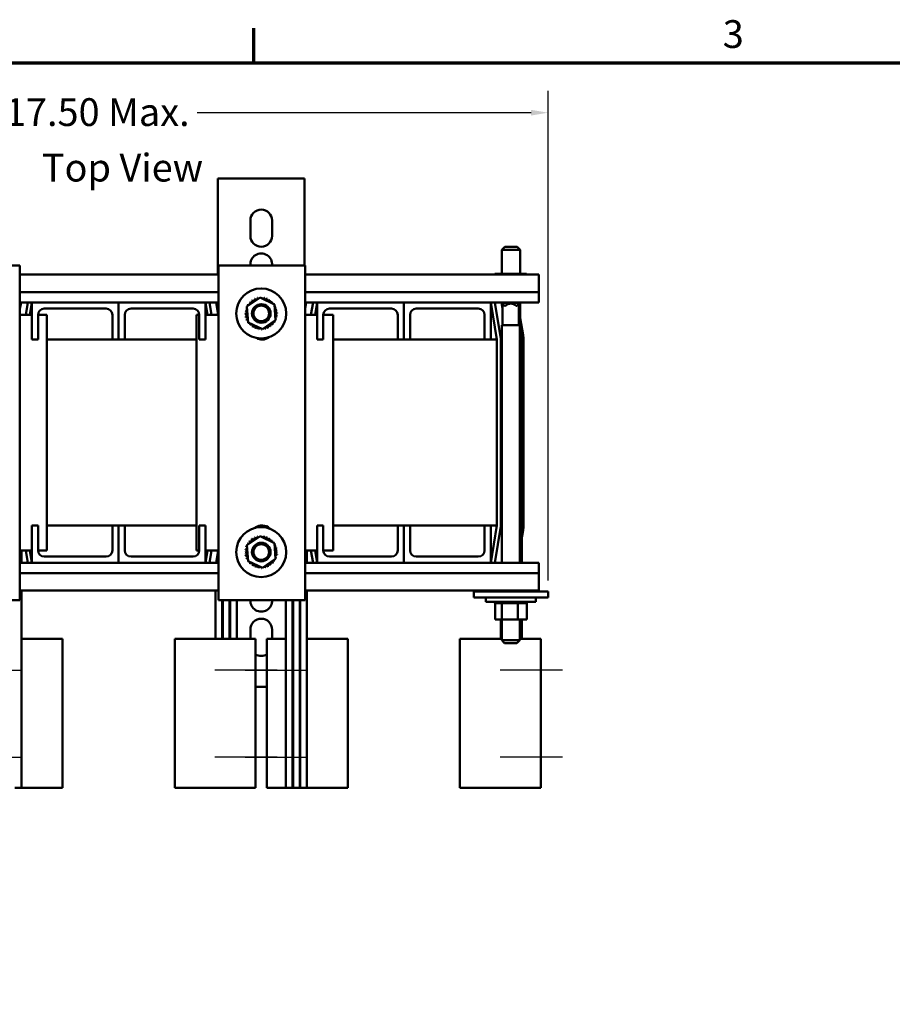
# Model space of a CAD drawing. Units: inches. Extents: x 0.05 to 2.15, y 0.02 to 1.68.
# Drawn here: x 0.42 to 0.92, y 1.11 to 1.67 of the extents above; entities that cross this region are included whole.
import ezdxf

# ---------------------------------------------------------------- set-up
doc = ezdxf.new("R2010")
doc.units = ezdxf.units.IN
doc.header["$LTSCALE"] = 0.1
doc.header["$MEASUREMENT"] = 0
doc.layers.get('0').update_dxf_attribs({"lineweight": 25})
for name, color, linetype, lineweight in [('Border (ANSI)', 7, 'Continuous', 70), ('Centerline (ANSI)', 7, 'Continuous', 25), ('Dimension (ANSI)', 7, 'Continuous', 25), ('Symbol (ANSI)', 7, 'Continuous', 25), ('Visible (ANSI)', 7, 'Continuous', 50)]:
    doc.layers.add(name, color=color, linetype=linetype, lineweight=lineweight)
doc.styles.add('Note Text (ANSI)', font='tahoma.ttf')
doc.dimstyles.new('Default (ANSI)', dxfattribs={"dimscale": 0.1, "dimtxt": 0.1599999964237213, "dimasz": 0.0984251946210861, "dimexe": 0.125, "dimexo": 0.0625, "dimgap": 0.031496062992126, "dimtad": 0, "dimtih": 1, "dimtoh": 1, "dimrnd": 1e-08, "dimzin": 0, "dimdsep": 46, "dimtxsty": 'Note Text (ANSI)', "dimcen": 0.09, "dimdle": 0.3937007874015748, "dimclrd": 256, "dimclre": 256, "dimclrt": 256, "dimadec": 0, "dimazin": 1, "dimtfac": 0.7500000596046448, "dimtofl": 0, "dimtmove": 0, "dimatfit": 3, "dimfxl": 1, "dimtolj": 1, "dimtzin": 4, "dimlwd": -1, "dimlwe": -1, "dimarcsym": 0})

# ---------------------------------------------------------------- blocks, each defined once
blk = doc.blocks.new('Borders Default Border')
at = {"layer": 'Border (ANSI)'}
blk.add_line((5.500000105129451, 16.49999993992603), (5.500000105129451, 16.69999971164493), dxfattribs=at)
at = {"layer": 'Border (ANSI)', "flags": 128}
blk.add_lwpolyline([(0.74999998873613, 0.4999999924907534), (0.74999998873613, 16.49999993992603), (21.24999939926027, 16.49999993992603), (21.24999939926027, 0.4999999924907534), (0.74999998873613, 0.4999999924907534)], dxfattribs=at)
at = {"layer": 'Border (ANSI)', "insert": (8.200207612390281, 16.53662884951048), "char_height": 0.159999998066369, "attachment_point": 7, "style": 'Note Text (ANSI)'}
blk.add_mtext('3', dxfattribs=at)
blk = doc.blocks.new('*D36')
at = {"layer": 'Defpoints', "color": 0, "transparency": 16777216}
for p in [(0.7194408249947948, 1.621379541251168), (0.2247265392805156, 1.532085768065432), (0.7194408249947948, 1.345657196636857)]:
    blk.add_point(p, dxfattribs=at)
at = {"layer": 'Dimension (ANSI)', "transparency": 16777216}
for p, q in [((0.2247265392805156, 1.538335768065432), (0.2247265392805156, 1.633879541251167)), ((0.7194408249947948, 1.351907196636857), (0.7194408249947948, 1.633879541251167)), ((0.2345690587426242, 1.621379541251168), (0.3985558156409171, 1.621379541251168)), ((0.7095983055326862, 1.621379541251168), (0.5173385710024068, 1.621379541251168))]:
    blk.add_line(p, q, dxfattribs=at)
for points in [[(0.2345690587426242, 1.623019961161519), (0.2345690587426242, 1.619739121340816), (0.2247265392805156, 1.621379541251168)], [(0.7095983055326862, 1.623019961161519), (0.7095983055326862, 1.619739121340816), (0.7194408249947948, 1.621379541251168)]]:
    blk.add_solid(points, dxfattribs=at)
at = {"layer": 'Dimension (ANSI)', "transparency": 16777216, "insert": (0.4017054219401297, 1.629707277747287), "char_height": 0.0159999996423721, "attachment_point": 1, "style": 'Note Text (ANSI)'}
blk.add_mtext('\\A1; \\fTahoma|b0|i0;17.50 Max.', dxfattribs=at)

msp = doc.modelspace()

# ---------------------------------------------------------------- linework, layer by layer
at = {"layer": 'Centerline (ANSI)', "linetype": 'Continuous'}
for p, q in [((0.3807265392996974, 1.300228625171995), (0.4165836821568404, 1.300228625180221)), ((0.5634408250141896, 1.300228625213918), (0.5275836821570467, 1.30022862520569)), ((0.5450122535854114, 1.300228625171996), (0.5808693964425542, 1.300228625180222)), ((0.7277265392999033, 1.300228625213922), (0.6918693964427608, 1.300228625205694)), ((0.38072653931117, 1.250228625171994), (0.4165836821683129, 1.250228625180222)), ((0.5634408250256621, 1.250228625213918), (0.527583682168519, 1.250228625205691)), ((0.5450122535968839, 1.250228625171995), (0.5808693964540267, 1.250228625180223)), ((0.7277265393113758, 1.250228625213922), (0.6918693964542331, 1.250228625205694))]:
    msp.add_line(p, q, dxfattribs=at)
at = {"layer": 'Visible (ANSI)'}
for p, q in [((0.5292265392805162, 1.583446351805029), (0.5368836821376589, 1.583446351805029)), ((0.5292265392805163, 1.583446351805029), (0.5292265392805163, 1.528085768065433)), ((0.5368836821376589, 1.583446351805029), (0.5715693964233727, 1.583446351805029)), ((0.5715693964233726, 1.583446351805029), (0.5792265392805155, 1.583446351805029)), ((0.5792265392805155, 1.533411161574891), (0.5792265392805155, 1.583446351805029)), ((0.5479408249948016, 1.550446351157705), (0.5479408249948016, 1.559303495309498)), ((0.56051225356623, 1.559303495309498), (0.56051225356623, 1.550446351157705)), ((0.6944836821376584, 1.544028625208288), (0.6927693964233725, 1.542314339494003)), ((0.6944836821376584, 1.544028625208288), (0.7015408249948011, 1.544028625208288)), ((0.7015408249948011, 1.544028625208288), (0.7032551107090869, 1.542314339494003)), ((0.7032551107090868, 1.542314339494003), (0.6927693964233727, 1.542314339494003)), ((0.6927693964233725, 1.528514339494003), (0.6927693964233725, 1.542314339494003)), ((0.7032551107090869, 1.528514339494003), (0.7032551107090869, 1.542314339494003)), ((0.3652551107090835, 1.53341116157489), (0.4152551107090835, 1.53341116157489)), ((0.4152551107090835, 1.53341116157489), (0.4152551107090835, 1.34065719663686)), ((0.5295408249947977, 1.53341116157489), (0.5795408249947978, 1.53341116157489)), ((0.5295408249947977, 1.34065719663686), (0.5295408249947977, 1.53341116157489)), ((0.5795408249947978, 1.53341116157489), (0.5795408249947978, 1.34065719663686)), ((0.4152551107090835, 1.528085768065432), (0.5295408249947977, 1.528085768065432)), ((0.5795408249947976, 1.528085768065432), (0.714083682137658, 1.528085768065432)), ((0.6940007775823159, 1.528514339494003), (0.6888140377261313, 1.528514339494003)), ((0.6888140377261313, 1.528514339494003), (0.6888140377261313, 1.528085768065432)), ((0.6940007775823159, 1.528514339494003), (0.6940007775823159, 1.528085768065432)), ((0.7031275648509858, 1.528514339494003), (0.6940007775823159, 1.528514339494003)), ((0.7031275648509858, 1.528514339494003), (0.7031275648509858, 1.528085768065432)), ((0.7070676122634707, 1.528514339494003), (0.7031275648509858, 1.528514339494003)), ((0.7070676122634707, 1.528514339494003), (0.7070676122634707, 1.528085768065432)), ((0.714083682137658, 1.518011371299937), (0.714083682137658, 1.528085768065432)), ((0.4152551107090835, 1.518011371299937), (0.5295408249947977, 1.518011371299937)), ((0.545962620541928, 1.509672113503226), (0.5535067610625491, 1.51485885335941)), ((0.5535067610625491, 1.51485885335941), (0.5617706798011369, 1.510918805946925)), ((0.5795408249947976, 1.518011371299937), (0.714083682137658, 1.518011371299937)), ((0.714083682137658, 1.518011371299937), (0.714083682137658, 1.512085768065432)), ((0.4152551107090835, 1.512085768065432), (0.4220836821376591, 1.512085768065432)), ((0.4152551107090835, 1.508479880752107), (0.4158560919279602, 1.512085768065432)), ((0.4155664365693747, 1.512085768065432), (0.4152551107090835, 1.510217812903651)), ((0.4197664392689501, 1.512085768065432), (0.4185759630784738, 1.504942910922574)), ((0.420893205947183, 1.504942910922574), (0.4220836821376592, 1.512085768065432)), ((0.422083682137659, 1.49065719663686), (0.422083682137659, 1.512085768065431)), ((0.422083682137659, 1.512085768065431), (0.472083682137659, 1.512085768065431)), ((0.472083682137659, 1.49065719663686), (0.472083682137659, 1.512085768065431)), ((0.472083682137659, 1.512085768065431), (0.522083682137659, 1.512085768065431)), ((0.472083682137659, 1.512085768065431), (0.472083682137659, 1.49065719663686)), ((0.522083682137659, 1.512085768065432), (0.5295408249947977, 1.512085768065432)), ((0.522083682137659, 1.512085768065431), (0.522083682137659, 1.49065719663686)), ((0.5220836821377024, 1.512085768065432), (0.5232741583281642, 1.504942910922574)), ((0.5255914011968728, 1.504942910922574), (0.5244009250064109, 1.512085768065432)), ((0.5283112723472931, 1.512085768065432), (0.5295017485377765, 1.504942910922574)), ((0.5295408249947977, 1.506446384331952), (0.5286009277058789, 1.512085768065432)), ((0.5466823987598949, 1.500545326234556), (0.545962620541928, 1.509672113503226)), ((0.5617706798011369, 1.510918805946925), (0.5624904580191038, 1.501792018678256)), ((0.5795408249947976, 1.512085768065432), (0.5863693964233728, 1.512085768065432)), ((0.5795408249947978, 1.50847988075211), (0.580141806213674, 1.512085768065432)), ((0.5798521508550885, 1.512085768065432), (0.5795408249947978, 1.510217812903654)), ((0.5840521535546638, 1.512085768065432), (0.5828616773641874, 1.504942910922574)), ((0.5851789202328966, 1.504942910922574), (0.586369396423373, 1.512085768065433)), ((0.5863693964233729, 1.49065719663686), (0.5863693964233729, 1.512085768065431)), ((0.5863693964233729, 1.512085768065431), (0.6363693964233729, 1.512085768065431)), ((0.6363693964233729, 1.49065719663686), (0.6363693964233729, 1.512085768065431)), ((0.6363693964233729, 1.512085768065431), (0.6863693964233729, 1.512085768065431)), ((0.6363693964233729, 1.512085768065431), (0.6363693964233729, 1.49065719663686)), ((0.6863693964233728, 1.512085768065432), (0.714083682137658, 1.512085768065432)), ((0.6863693964233729, 1.512085768065431), (0.6863693964233729, 1.49065719663686)), ((0.6863693964234163, 1.512085768065433), (0.6899408249948012, 1.490657196636862)), ((0.6921954396778708, 1.4910329657507), (0.6886866392921248, 1.512085768065432)), ((0.6925969866330073, 1.512085768065432), (0.6932265392805153, 1.508308452180407)), ((0.6926979678519438, 1.512085768065432), (0.6926979678519438, 1.511914339494004)), ((0.6944122535662296, 1.510200053779718), (0.6926979678519438, 1.511914339494004)), ((0.7031836821376583, 1.511914339494004), (0.6926979678519438, 1.511914339494004)), ((0.6927693964233725, 1.511051309323249), (0.6927693964233725, 1.511842910922575)), ((0.6932265392805153, 1.51004638433191), (0.6929586625338091, 1.511653644812138)), ((0.6932265392805153, 1.499000053779718), (0.6932265392805153, 1.511385768065432)), ((0.6944122535662296, 1.510200053779718), (0.69481453750492, 1.510200053779718)), ((0.7010671124846822, 1.510200053779718), (0.7014693964233724, 1.510200053779718)), ((0.7014693964233724, 1.510200053779718), (0.7031836821376583, 1.511914339494004)), ((0.7026551107090868, 1.499000053779718), (0.7026551107090868, 1.511385768065432)), ((0.7031836821376583, 1.512085768065432), (0.7031836821376583, 1.511914339494004)), ((0.7032551107090869, 1.503750852394197), (0.7032551107090869, 1.512085768065432)), ((0.4152551107090835, 1.504942910922574), (0.4220836821376591, 1.504942910922574)), ((0.4219408249948019, 1.507800053779717), (0.422083682137659, 1.507800053779717)), ((0.4219408249948019, 1.504942910922574), (0.4219408249948019, 1.507800053779717)), ((0.4256551107090877, 1.504942910922574), (0.4307122535662264, 1.504942910922574)), ((0.4256551107090876, 1.504942910922574), (0.4256551107090876, 1.49065719663686)), ((0.4649408249948018, 1.508514339494003), (0.4292265392805163, 1.508514339494003)), ((0.4307122535662264, 1.504942910922574), (0.4307122535662264, 1.369228625208289)), ((0.4685122535662304, 1.49065719663686), (0.4685122535662304, 1.504942910922574)), ((0.4756551107090876, 1.504942910922574), (0.4756551107090876, 1.49065719663686)), ((0.5149408249948019, 1.508514339494003), (0.4792265392805162, 1.508514339494003)), ((0.5169979678519407, 1.504942910922574), (0.5185122535662307, 1.504942910922574)), ((0.5169979678519407, 1.369228625208289), (0.5169979678519407, 1.504942910922574)), ((0.5185122535662305, 1.49065719663686), (0.5185122535662305, 1.504942910922574)), ((0.5220836821376591, 1.504942910922574), (0.5295408249947977, 1.504942910922574)), ((0.5292265392805163, 1.508332098617635), (0.5292265392805163, 1.506594166466132)), ((0.5795408249947978, 1.504942910922574), (0.586369396423373, 1.504942910922574)), ((0.5862265392805158, 1.507800053779717), (0.5863693964233729, 1.507800053779717)), ((0.5862265392805158, 1.504942910922574), (0.5862265392805158, 1.507800053779717)), ((0.5899408249948017, 1.504942910922574), (0.5955693964233691, 1.504942910922574)), ((0.5899408249948016, 1.504942910922574), (0.5899408249948016, 1.49065719663686)), ((0.6292265392805159, 1.508514339494003), (0.5935122535662302, 1.508514339494003)), ((0.5955693964233691, 1.504942910922574), (0.5955693964233691, 1.369228625208289)), ((0.6327979678519445, 1.49065719663686), (0.6327979678519445, 1.504942910922574)), ((0.6399408249948015, 1.504942910922574), (0.6399408249948015, 1.49065719663686)), ((0.6792265392805157, 1.508514339494003), (0.64351225356623, 1.508514339494003)), ((0.6827979678519444, 1.49065719663686), (0.6827979678519444, 1.504942910922574)), ((0.7050185606738819, 1.493170152563523), (0.7026551107090868, 1.507350852408454)), ((0.5549463174984826, 1.496605278822071), (0.5466823987598949, 1.500545326234556)), ((0.5624904580191038, 1.501792018678256), (0.5549463174984826, 1.496605278822071)), ((0.7031836821376581, 1.499000053779718), (0.6926979678519439, 1.499000053779718)), ((0.6926979678519438, 1.499000053779718), (0.6926979678519438, 1.36208576806543)), ((0.7026551107090868, 1.502137055933889), (0.7031779443993741, 1.499000053779718)), ((0.7031836821376583, 1.499000053779718), (0.7031836821376583, 1.36208576806543)), ((0.7031836821376581, 1.498965627349878), (0.704173080167649, 1.493029239146379)), ((0.4256551107090876, 1.49065719663686), (0.422083682137659, 1.49065719663686)), ((0.4307122535662267, 1.490657196636859), (0.4685122535662306, 1.490657196636859)), ((0.472083682137659, 1.49065719663686), (0.4685122535662304, 1.49065719663686)), ((0.4756551107090876, 1.49065719663686), (0.472083682137659, 1.49065719663686)), ((0.4756551107090877, 1.490657196636859), (0.5169979678519401, 1.490657196636859)), ((0.522083682137659, 1.49065719663686), (0.5185122535662305, 1.49065719663686)), ((0.5899408249948016, 1.49065719663686), (0.5863693964233729, 1.49065719663686)), ((0.595569396423368, 1.490657196636859), (0.6327979678519429, 1.490657196636859)), ((0.6363693964233729, 1.49065719663686), (0.6327979678519445, 1.49065719663686)), ((0.6399408249948015, 1.49065719663686), (0.6363693964233729, 1.49065719663686)), ((0.6399408249947999, 1.490657196636859), (0.6827979678519422, 1.490657196636859)), ((0.6863693964233728, 1.49065719663686), (0.6827979678519444, 1.49065719663686)), ((0.6863693964233708, 1.490657196636859), (0.6899408249947965, 1.490657196636859)), ((0.6899408249947965, 1.383514339494003), (0.6899408249947965, 1.490657196636859)), ((0.6922265392805392, 1.383514339494002), (0.6922265392805395, 1.490657196636863)), ((0.704369396407966, 1.490657196615162), (0.7043693964860261, 1.383514339401215)), ((0.7052265393431689, 1.383514339453742), (0.7052265392651089, 1.490657196635597)), ((0.4256551107090875, 1.383514339494003), (0.422083682137659, 1.383514339494003)), ((0.422083682137659, 1.383514339494003), (0.422083682137659, 1.362085768065431)), ((0.4256551107090875, 1.369228625208289), (0.4256551107090875, 1.383514339494003)), ((0.4307122535662267, 1.383514339494003), (0.4685122535662305, 1.383514339494003)), ((0.472083682137659, 1.383514339494003), (0.4685122535662304, 1.383514339494003)), ((0.4685122535662304, 1.383514339494003), (0.4685122535662304, 1.369228625208289)), ((0.4756551107090876, 1.383514339494003), (0.472083682137659, 1.383514339494003)), ((0.472083682137659, 1.383514339494003), (0.472083682137659, 1.362085768065431)), ((0.472083682137659, 1.362085768065431), (0.472083682137659, 1.383514339494003)), ((0.4756551107090875, 1.383514339494003), (0.5169979678519402, 1.383514339494003)), ((0.4756551107090875, 1.369228625208289), (0.4756551107090876, 1.383514339494003)), ((0.522083682137659, 1.383514339494003), (0.5185122535662304, 1.383514339494003)), ((0.5185122535662304, 1.383514339494003), (0.5185122535662304, 1.369228625208289)), ((0.522083682137659, 1.362085768065431), (0.522083682137659, 1.383514339494003)), ((0.5899408249948016, 1.383514339494003), (0.5863693964233728, 1.383514339494003)), ((0.5863693964233728, 1.383514339494003), (0.5863693964233728, 1.362085768065431)), ((0.5899408249948014, 1.369228625208289), (0.5899408249948014, 1.383514339494003)), ((0.595569396423368, 1.383514339494003), (0.6327979678519426, 1.383514339494003)), ((0.6363693964233728, 1.383514339494003), (0.6327979678519444, 1.383514339494003)), ((0.6327979678519444, 1.383514339494003), (0.6327979678519444, 1.369228625208289)), ((0.6399408249948015, 1.383514339494003), (0.6363693964233728, 1.383514339494003)), ((0.6363693964233728, 1.383514339494003), (0.6363693964233728, 1.362085768065431)), ((0.6363693964233728, 1.362085768065431), (0.6363693964233728, 1.383514339494003)), ((0.6399408249947997, 1.383514339494003), (0.6827979678519422, 1.383514339494003)), ((0.6399408249948015, 1.369228625208289), (0.6399408249948015, 1.383514339494003)), ((0.6863693964233729, 1.383514339494003), (0.6827979678519444, 1.383514339494003)), ((0.6827979678519444, 1.383514339494003), (0.6827979678519444, 1.369228625208289)), ((0.6863693964233707, 1.383514339494003), (0.6899408249947965, 1.383514339494003)), ((0.6863693964233728, 1.362085768065431), (0.6863693964233729, 1.383514339494003)), ((0.6899408249948012, 1.383514339494005), (0.6863693964233729, 1.362085768065433)), ((0.6886866392920818, 1.36208576806543), (0.69219543967787, 1.383138570380161)), ((0.7041730802369028, 1.381142296867849), (0.7031836821376581, 1.375205908384619)), ((0.7031836821376581, 1.36999211202599), (0.7050185607426127, 1.381001383447567)), ((0.5459626205419276, 1.372243542074656), (0.5535067610625486, 1.377430281930841)), ((0.5535067610625486, 1.377430281930841), (0.5617706798011365, 1.373490234518355)), ((0.5617706798011365, 1.373490234518355), (0.5624904580191032, 1.364363447249686)), ((0.7043693964285676, 1.36208576806543), (0.704369396425121, 1.377106397616259)), ((0.422083682137659, 1.369228625208289), (0.4152551107090833, 1.369228625208289)), ((0.4162265392838655, 1.369228625208289), (0.4162265392855045, 1.362085768065431)), ((0.4185759630784743, 1.369228625208289), (0.4197664392689507, 1.362085768065431)), ((0.4220836821376597, 1.362085768065431), (0.4208932059471832, 1.369228625208289)), ((0.4307122535662264, 1.369228625208289), (0.4256551107090876, 1.369228625208289)), ((0.5185122535662304, 1.369228625208289), (0.5169979678519407, 1.369228625208289)), ((0.5295408249947977, 1.369228625208289), (0.522083682137659, 1.369228625208289)), ((0.5232741583281353, 1.369228625208289), (0.5220836821376591, 1.362085768065432)), ((0.5244009250063681, 1.36208576806543), (0.5255914011968446, 1.369228625208289)), ((0.5295017485409433, 1.369228625208289), (0.5283112723521514, 1.36208576806543)), ((0.5286009277107259, 1.36208576806543), (0.5295408249947978, 1.367725151777841)), ((0.5466823987598943, 1.363116754805986), (0.5459626205419276, 1.372243542074656)), ((0.5863693964233728, 1.369228625208289), (0.5795408249947978, 1.369228625208289)), ((0.5805122535695794, 1.369228625208289), (0.5805122535712184, 1.36208576806543)), ((0.5828616773641881, 1.369228625208289), (0.5840521535546647, 1.36208576806543)), ((0.5863693964233735, 1.362085768065433), (0.5851789202328972, 1.369228625208289)), ((0.5955693964233691, 1.369228625208289), (0.5899408249948014, 1.369228625208289)), ((0.422083682137659, 1.36208576806543), (0.4152551107090835, 1.36208576806543)), ((0.422083682137659, 1.362085768065431), (0.472083682137659, 1.362085768065431)), ((0.4649408249948018, 1.36565719663686), (0.4292265392805161, 1.36565719663686)), ((0.472083682137659, 1.362085768065431), (0.522083682137659, 1.362085768065431)), ((0.5149408249948018, 1.36565719663686), (0.4792265392805161, 1.36565719663686)), ((0.5295408249947978, 1.36208576806543), (0.522083682137659, 1.36208576806543)), ((0.554946317498482, 1.359176707393501), (0.5466823987598942, 1.363116754805986)), ((0.5624904580191032, 1.364363447249686), (0.554946317498482, 1.359176707393501)), ((0.5863693964233729, 1.36208576806543), (0.5795408249947978, 1.36208576806543)), ((0.5863693964233728, 1.362085768065431), (0.6363693964233728, 1.362085768065431)), ((0.6292265392805156, 1.36565719663686), (0.59351225356623, 1.36565719663686)), ((0.6363693964233728, 1.362085768065431), (0.6863693964233728, 1.362085768065431)), ((0.6792265392805157, 1.36565719663686), (0.64351225356623, 1.36565719663686)), ((0.7140836821376535, 1.36208576806543), (0.6863693964233729, 1.36208576806543)), ((0.6926979678519439, 1.362691655350761), (0.692596986637865, 1.362085768065431)), ((0.7140836821376535, 1.36208576806543), (0.7140836821376535, 1.356160164830925)), ((0.5295408249947977, 1.356160164830925), (0.4152551107090833, 1.356160164830925)), ((0.7140836821376534, 1.356160164830925), (0.5795408249947978, 1.356160164830925)), ((0.7140836821376535, 1.34608576806543), (0.7140836821376535, 1.356160164830925)), ((0.5295408249947977, 1.34608576806543), (0.4152551107090835, 1.34608576806543)), ((0.4162265392891757, 1.34608576806543), (0.4162265393152345, 1.232514339465854)), ((0.5279408250036677, 1.34608576806543), (0.5279408250100595, 1.318228625205773)), ((0.7140836821376535, 1.34608576806543), (0.5795408249947978, 1.34608576806543)), ((0.5805122535748896, 1.34608576806543), (0.5805122536009484, 1.232514339465856)), ((0.6765836821376519, 1.345657196636858), (0.6765836821376519, 1.342085768065429)), ((0.6837265392805089, 1.345657196636857), (0.6765836821376519, 1.345657196636857)), ((0.6837265392805089, 1.345657196636857), (0.7122979678519376, 1.345657196636857)), ((0.6888854662975551, 1.345657196636859), (0.6888854662975551, 1.34608576806543)), ((0.6928255137100403, 1.345657196636858), (0.6928255137100403, 1.34608576806543)), ((0.7019523009787101, 1.345657196636858), (0.7019523009787101, 1.34608576806543)), ((0.7071390408348946, 1.345657196636859), (0.7071390408348946, 1.34608576806543)), ((0.7194408249947948, 1.345657196636857), (0.7122979678519376, 1.345657196636857)), ((0.7194408249947947, 1.345657196636857), (0.7194408249947947, 1.342085768065429)), ((0.4152551107090835, 1.34065719663686), (0.3652551107090835, 1.34065719663686)), ((0.5795408249947978, 1.34065719663686), (0.5295408249947977, 1.34065719663686)), ((0.5317979678672023, 1.318228625206658), (0.5317979678620564, 1.34065719663686)), ((0.5320836821477705, 1.34065719663686), (0.5320836821529167, 1.318228625206723)), ((0.5359408250100595, 1.318228625207608), (0.5359408250049132, 1.34065719663686)), ((0.5362265392906275, 1.34065719663686), (0.5362265392957737, 1.318228625207674)), ((0.5400836821529167, 1.318228625208559), (0.5400836821477704, 1.34065719663686)), ((0.568369396433278, 1.34065719663686), (0.5683693964384242, 1.318228625177354)), ((0.5722265392904208, 1.34065719663686), (0.5722265393152342, 1.232514339463955)), ((0.5725122535761351, 1.34065719663686), (0.5725122536009484, 1.23251433946402)), ((0.576369396433278, 1.34065719663686), (0.5763693964580913, 1.232514339464905)), ((0.5766551107189923, 1.34065719663686), (0.5766551107438055, 1.232514339464971)), ((0.6837265392805089, 1.342085768065429), (0.6765836821376519, 1.342085768065429)), ((0.6836265392805104, 1.34208576806543), (0.6836265392805104, 1.339628625208287)), ((0.7123979678519391, 1.339628625208287), (0.6836265392805104, 1.339628625208287)), ((0.6837265392805089, 1.342085768065429), (0.7122979678519376, 1.342085768065429)), ((0.6887820732361217, 1.33888576806543), (0.6887820732361217, 1.339628625208287)), ((0.6887820732361215, 1.33888576806543), (0.6889012799608445, 1.33888576806543)), ((0.6888854662975549, 1.32948576806543), (0.6888854662975549, 1.33888576806543)), ((0.6889012799608447, 1.33888576806543), (0.6889012799608447, 1.339628625208287)), ((0.6889159682887357, 1.33888576806543), (0.6889012799608445, 1.33888576806543)), ((0.6889159682887357, 1.33888576806543), (0.6889159682887357, 1.339628625208287)), ((0.6889159682887357, 1.33888576806543), (0.6893680694073528, 1.33888576806543)), ((0.6893680694073528, 1.33888576806543), (0.6893680694073528, 1.339628625208287)), ((0.6893994284833079, 1.33888576806543), (0.6893680694073528, 1.33888576806543)), ((0.6893994284833082, 1.33888576806543), (0.6893994284833082, 1.339628625208287)), ((0.6893994284833082, 1.33888576806543), (0.6901670500033723, 1.33888576806543)), ((0.6901670500033723, 1.33888576806543), (0.6901670500033723, 1.339628625208287)), ((0.6902138747156888, 1.33888576806543), (0.6901670500033723, 1.33888576806543)), ((0.690213874715689, 1.33888576806543), (0.690213874715689, 1.339628625208287)), ((0.690213874715689, 1.33888576806543), (0.6912675173726713, 1.33888576806543)), ((0.6912675173726712, 1.33888576806543), (0.6912675173726712, 1.339628625208287)), ((0.6913280082739149, 1.33888576806543), (0.6912675173726712, 1.33888576806543)), ((0.6913280082739149, 1.33888576806543), (0.6913280082739149, 1.339628625208287)), ((0.6913280082739146, 1.33888576806543), (0.6921493189378441, 1.33888576806543)), ((0.6926271811713967, 1.33888576806543), (0.6921493189378441, 1.33888576806543)), ((0.6926271811713967, 1.33888576806543), (0.6926271811713967, 1.339628625208287)), ((0.692699013630156, 1.33888576806543), (0.6926271811713967, 1.33888576806543)), ((0.6926990136301561, 1.33888576806543), (0.6926990136301561, 1.339628625208287)), ((0.6926990136301561, 1.33888576806543), (0.6927782878200814, 1.33888576806543)), ((0.6928255137100398, 1.33888576806543), (0.6927782878200813, 1.33888576806543)), ((0.694193790282272, 1.33888576806543), (0.6928255137100398, 1.33888576806543)), ((0.6928255137100398, 1.32948576806543), (0.6928255137100398, 1.33888576806543)), ((0.6941937902822721, 1.33888576806543), (0.6941937902822721, 1.339628625208287)), ((0.6942742038174412, 1.33888576806543), (0.694193790282272, 1.33888576806543)), ((0.6942742038174412, 1.33888576806543), (0.6942742038174412, 1.339628625208287)), ((0.6942742038174412, 1.33888576806543), (0.6959071407957311, 1.33888576806543)), ((0.6959071407957309, 1.33888576806543), (0.6959071407957309, 1.339628625208287)), ((0.6959930451602496, 1.33888576806543), (0.6959071407957309, 1.33888576806543)), ((0.6959930451602496, 1.33888576806543), (0.6959930451602496, 1.339628625208287)), ((0.6959930451602498, 1.33888576806543), (0.6977013896123989, 1.33888576806543)), ((0.6977013896123989, 1.33888576806543), (0.6977013896123989, 1.339628625208287)), ((0.6977894835497145, 1.33888576806543), (0.6977013896123989, 1.33888576806543)), ((0.6977894835497145, 1.33888576806543), (0.6977894835497145, 1.339628625208287)), ((0.6977894835497145, 1.33888576806543), (0.699507584756478, 1.33888576806543)), ((0.699507584756478, 1.33888576806543), (0.699507584756478, 1.339628625208287)), ((0.699594482865983, 1.33888576806543), (0.699507584756478, 1.33888576806543)), ((0.6995944828659832, 1.33888576806543), (0.6995944828659832, 1.339628625208287)), ((0.6995944828659832, 1.33888576806543), (0.7000947324972518, 1.33888576806543)), ((0.7008970694031162, 1.33888576806543), (0.7000947324972518, 1.33888576806543)), ((0.7008970694031162, 1.33888576806543), (0.701256315161507, 1.33888576806543)), ((0.7012563151615071, 1.33888576806543), (0.7012563151615071, 1.339628625208287)), ((0.7013386779975864, 1.33888576806543), (0.701256315161507, 1.33888576806543)), ((0.7013386779975864, 1.33888576806543), (0.7013386779975864, 1.339628625208287)), ((0.7019523009787095, 1.33888576806543), (0.7013386779975864, 1.33888576806543)), ((0.7024894319986082, 1.33888576806543), (0.7019523009787095, 1.33888576806543)), ((0.7019523009787095, 1.32948576806543), (0.7019523009787095, 1.33888576806543)), ((0.7024894319986082, 1.33888576806543), (0.7028803780987201, 1.33888576806543)), ((0.7028803780987201, 1.33888576806543), (0.7028803780987201, 1.339628625208287)), ((0.7029550405037726, 1.33888576806543), (0.7028803780987201, 1.33888576806543)), ((0.7029550405037729, 1.33888576806543), (0.7029550405037729, 1.339628625208287)), ((0.7029550405037726, 1.33888576806543), (0.7043173617402249, 1.33888576806543)), ((0.704317361740225, 1.33888576806543), (0.704317361740225, 1.339628625208287)), ((0.704381454479896, 1.33888576806543), (0.704317361740225, 1.33888576806543)), ((0.7043814544798959, 1.33888576806543), (0.7043814544798959, 1.339628625208287)), ((0.7043814544798959, 1.33888576806543), (0.7055120436105486, 1.33888576806543)), ((0.7055120436105486, 1.33888576806543), (0.7055120436105486, 1.339628625208287)), ((0.7055631036367959, 1.33888576806543), (0.7055120436105486, 1.33888576806543)), ((0.7055631036367958, 1.33888576806543), (0.7055631036367958, 1.339628625208287)), ((0.7055631036367958, 1.33888576806543), (0.7064185127553994, 1.33888576806543)), ((0.7064185127553994, 1.33888576806543), (0.7064185127553994, 1.339628625208287)), ((0.7064545778600491, 1.33888576806543), (0.7064185127553994, 1.33888576806543)), ((0.7064545778600491, 1.33888576806543), (0.7064545778600491, 1.339628625208287)), ((0.7064545778600491, 1.33888576806543), (0.7070019340738946, 1.33888576806543)), ((0.7070019340738946, 1.33888576806543), (0.7070019340738946, 1.339628625208287)), ((0.7070216182952008, 1.33888576806543), (0.7070019340738946, 1.33888576806543)), ((0.7070216182952008, 1.33888576806543), (0.7070216182952008, 1.339628625208287)), ((0.7071390408348944, 1.33888576806543), (0.7070216182952008, 1.33888576806543)), ((0.7071390408348944, 1.33888576806543), (0.7072398870119511, 1.33888576806543)), ((0.7071390408348944, 1.32948576806543), (0.7071390408348944, 1.33888576806543)), ((0.7072398870119511, 1.33888576806543), (0.7072398870119511, 1.339628625208287)), ((0.7072424338963278, 1.33888576806543), (0.7072398870119511, 1.33888576806543)), ((0.7072424338963277, 1.33888576806543), (0.7072424338963277, 1.339628625208287)), ((0.7194408249947948, 1.342085768065429), (0.7122979678519376, 1.342085768065429)), ((0.7123979678519391, 1.34208576806543), (0.7123979678519391, 1.339628625208287)), ((0.6888854662975549, 1.32948576806543), (0.6928255137100398, 1.32948576806543)), ((0.6922265392931904, 1.32948576806543), (0.6922265392957733, 1.318228625205775)), ((0.6926979678519438, 1.32948576806543), (0.6926979678519438, 1.317571482351146)), ((0.6928255137100398, 1.32948576806543), (0.7019523009787095, 1.32948576806543)), ((0.7019523009787095, 1.32948576806543), (0.7071390408348944, 1.32948576806543)), ((0.7031836821376583, 1.32948576806543), (0.7031836821376583, 1.317571482351146)), ((0.7043693964386304, 1.318228625208561), (0.7043693964360476, 1.32948576806543)), ((0.5479408249948015, 1.318228625210365), (0.5479408249948015, 1.32358920894789)), ((0.56051225356623, 1.32358920894789), (0.56051225356623, 1.318228625175555)), ((0.439797967866996, 1.318228625185548), (0.4162265392955674, 1.31822862518014)), ((0.4397979678866631, 1.232514339471262), (0.439797967866996, 1.318228625185548)), ((0.5292265392957738, 1.318228625206067), (0.5043693964386309, 1.318228625200364)), ((0.5043693964386309, 1.318228625200364), (0.5043693964582979, 1.232514339486078)), ((0.5292265392957738, 1.318228625206067), (0.5509408250100595, 1.318228625211049)), ((0.5509408250297266, 1.232514339496764), (0.5509408250100595, 1.31822862521105)), ((0.5683693964384241, 1.318228625177354), (0.5575122535812814, 1.318228625174863)), ((0.5575122536009484, 1.232514339460577), (0.5575122535812814, 1.318228625174863)), ((0.5683693964580911, 1.232514339463069), (0.5683693964384241, 1.318228625177354)), ((0.5725122535812812, 1.318228625178306), (0.5722265392955669, 1.31822862517824)), ((0.5766551107241384, 1.318228625179257), (0.5763693964384241, 1.318228625179191)), ((0.6040836821527098, 1.31822862518555), (0.5805122535812812, 1.318228625180142)), ((0.6040836821723768, 1.232514339471264), (0.6040836821527098, 1.31822862518555)), ((0.6926979678519438, 1.318228625205883), (0.6686551107243447, 1.318228625200367)), ((0.6686551107243447, 1.318228625200367), (0.6686551107440117, 1.232514339486081)), ((0.6926979678519439, 1.317571482351146), (0.7031836821376581, 1.317571482351146)), ((0.6944122535662296, 1.315857196636861), (0.6926979678519438, 1.317571482351146)), ((0.7014693964233724, 1.315857196636861), (0.6944122535662296, 1.315857196636861)), ((0.7014693964233724, 1.315857196636861), (0.7031836821376583, 1.317571482351146)), ((0.7031836821376583, 1.318228625208289), (0.7152265392957733, 1.318228625211053)), ((0.7152265393154404, 1.232514339496767), (0.7152265392957733, 1.318228625211053)), ((0.5575122535875915, 1.290728625208293), (0.5509408250163697, 1.290728625208293)), ((0.4162265393152345, 1.232514339465854), (0.4123693964580917, 1.232514339464969)), ((0.4162265393152344, 1.232514339465854), (0.4397979678866631, 1.232514339471262)), ((0.5043693964582979, 1.232514339486078), (0.5292265393154408, 1.232514339491782)), ((0.5509408250297265, 1.232514339496764), (0.5292265393154408, 1.232514339491782)), ((0.5575122536009484, 1.232514339460577), (0.5683693964580911, 1.232514339463069)), ((0.5722265393152342, 1.232514339463955), (0.5683693964580911, 1.232514339463069)), ((0.572226539315234, 1.232514339463955), (0.5725122536009482, 1.232514339464021)), ((0.5763693964580913, 1.232514339464905), (0.5725122536009484, 1.23251433946402)), ((0.5763693964580912, 1.232514339464906), (0.5766551107438054, 1.232514339464971)), ((0.5805122536009484, 1.232514339465856), (0.5766551107438055, 1.232514339464971)), ((0.5805122536009482, 1.232514339465856), (0.6040836821723768, 1.232514339471264)), ((0.6686551107440117, 1.232514339486081), (0.6935122536011546, 1.232514339491785)), ((0.7152265393154404, 1.232514339496767), (0.6935122536011546, 1.232514339491785))]:
    msp.add_line(p, q, dxfattribs=at)
for centre, radius in [((0.554226539280516, 1.505732066090741), 0.0143857142857143), ((0.554226539280516, 1.50573206609074), 0.0053571428571428), ((0.554226539280516, 1.50573206609074), 0.0045), ((0.5542265392805154, 1.368303494662171), 0.0143857142857143), ((0.5542265392805154, 1.368303494662171), 0.0053571428571428), ((0.5542265392805154, 1.36830349466217), 0.0044999999999999)]:
    msp.add_circle(centre, radius, dxfattribs=at)
for centre, radius, start, end in [((0.5542265392805158, 1.559303494014848), 0.0062857142857142, 1.17993865457e-05, 179.9999882006134), ((0.5542265392805158, 1.550446351157705), 0.0062857142857142, 180, 0), ((0.5542265392805158, 1.534017780376459), 0.0062857142857142, 354.4619059706199, 185.5380940293801), ((0.5512921676675671, 1.514486226167161), 0.0008620557414262, 201.2067900965138, 15.85524460991699), ((0.5542265392805158, 1.505732066090741), 0.0092328682112591, 102.6325628398008, 103.1794718666204), ((0.5530564027035922, 1.514890484938873), 0.0008620557414262, 189.9567900965069, 233.548166594072), ((0.5530564027035922, 1.514890484938873), 0.0008620557414262, 345.5619549983801, 4.60524460992083), ((0.5542265392805158, 1.505732066090741), 0.009232868211259, 91.38256283980012, 91.92947186662062), ((0.5548656054320485, 1.514942790810351), 0.0008620557414262, 178.7067900965028, 204.5292068992514), ((0.5548656054320485, 1.514942790810351), 0.0008620557414262, 284.4893165743219, 353.3552446099085), ((0.5542265392805158, 1.505732066090741), 0.0092328682112591, 80.13256283980044, 80.67947186662035), ((0.5566502492066938, 1.514641133696289), 0.0008620557414262, 167.4567900964974, 342.1052446099062), ((0.5542265392805158, 1.505732066090741), 0.0092328682112591, 68.88256283980022, 69.42947186662066), ((0.5583417511681081, 1.513997106110408), 0.0008620557414262, 156.2067900965003, 330.8552446098963), ((0.5542265392805158, 1.505732066090741), 0.0092328682112591, 158.8825628398003, 159.4294718666205), ((0.5453174716749678, 1.508155776016919), 0.0008620557414262, 32.3365237835178, 72.10524460990898), ((0.5459614992608488, 1.509847277978333), 0.0008620557414262, 246.2067900965065, 273.6682168761326), ((0.5542265392805158, 1.505732066090741), 0.0092328682112591, 147.6325628398011, 148.1794718666206), ((0.5459614992608488, 1.509847277978333), 0.0008620557414262, 24.82749349656482, 60.85524460991426), ((0.5469231476995978, 1.511380634654745), 0.0008620557414262, 234.9567900965055, 49.60524460991355), ((0.5542265392805158, 1.505732066090741), 0.0092328682112591, 136.3825628398006, 136.9294718666202), ((0.5481654613810122, 1.512696920008995), 0.0008620557414262, 223.706790096496, 38.35524460990612), ((0.5542265392805158, 1.505732066090741), 0.0092328682112591, 125.1325628398004, 125.679471866621), ((0.549640698887013, 1.513745549933103), 0.0008620557414262, 212.456790096495, 27.10524460990189), ((0.5542265392805158, 1.505732066090741), 0.0092328682112591, 113.8825628398006, 114.4294718666204), ((0.5598751078445197, 1.513035457671659), 0.0008620557414262, 144.9567900965131, 319.6052446099196), ((0.5542265392805158, 1.505732066090741), 0.0092328682112591, 57.6325628397996, 58.1794718666203), ((0.5611913931987705, 1.511793143990244), 0.0008620557414262, 133.7067900965124, 193.2882243227255), ((0.5542265392805158, 1.505732066090741), 0.0092328682112591, 46.38256283979966, 46.92947186662054), ((0.5611913931987705, 1.511793143990244), 0.0008620557414262, 295.7302991508565, 308.3552446099171), ((0.5622400231228778, 1.510317906484244), 0.0008620557414262, 122.4567900965053, 131.250248986105), ((0.5542265392805158, 1.505732066090741), 0.0092328682112591, 35.13256283979995, 35.67947186662009), ((0.5622400231228778, 1.510317906484244), 0.0008620557414262, 245.3027552631425, 297.1052446099228), ((0.5629806993569365, 1.50866643770369), 0.0008620557414262, 111.2067900964958, 285.8552446099017), ((0.5542265392805158, 1.505732066090741), 0.0092328682112591, 23.88256283979982, 24.42947186662042), ((0.697940824994801, 1.506671482351146), 0.0047142857142857, 48.45930070056803, 131.5406992994319), ((0.4292265392805163, 1.504942910922574), 0.0035714285714286, 90, 180), ((0.4649408249948018, 1.504942910922574), 0.0035714285714286, 0, 90), ((0.4792265392805162, 1.504942910922574), 0.0035714285714286, 90, 180), ((0.5149408249948019, 1.504942910922574), 0.0035714285714286, 0, 90), ((0.5450158145609054, 1.506371132242273), 0.0008620557414262, 268.7067900965075, 83.3552446099177), ((0.5542265392805158, 1.505732066090741), 0.009232868211259, 181.3825628398001, 181.9294718666199), ((0.5450681204323837, 1.504561929513817), 0.0008620557414262, 279.9567900965124, 94.6052446099174), ((0.5542265392805158, 1.505732066090741), 0.0092328682112591, 170.1325628397999, 170.67947186662), ((0.5453174716749678, 1.508155776016919), 0.0008620557414262, 257.456790096513, 336.6819996900606), ((0.5542265392805158, 1.505732066090741), 0.0092328682112591, 192.6325628398001, 193.1794718666209), ((0.5454723792040952, 1.502797694477792), 0.0008620557414262, 291.2067900964958, 105.8552446099015), ((0.563135606886064, 1.503308356164563), 0.0008620557414262, 77.45679009651306, 156.6819996900606), ((0.5633849581286481, 1.506902202667664), 0.0008620557414262, 99.9567900965124, 274.605244609922), ((0.5634372640001263, 1.505092999939208), 0.0008620557414262, 88.7067900965075, 263.3552446099177), ((0.5542265392805158, 1.505732066090741), 0.0092328682112591, 12.63256283980013, 13.17947186662096), ((0.5542265392805158, 1.505732066090741), 0.009232868211259, 350.1325628397999, 350.67947186662), ((0.5542265392805158, 1.505732066090741), 0.0092328682112591, 1.382562839800139, 1.929471866619967), ((0.5935122535662302, 1.504942910922574), 0.0035714285714286, 90, 180), ((0.6292265392805159, 1.504942910922574), 0.0035714285714286, 0, 90), ((0.64351225356623, 1.504942910922574), 0.0035714285714286, 90, 180), ((0.6792265392805157, 1.504942910922574), 0.0035714285714286, 0, 90), ((0.5542265392805158, 1.505732066090741), 0.0092328682112591, 203.8825628397999, 204.4294718666204), ((0.546213055438154, 1.501146225697238), 0.0008620557414262, 65.30275526314254, 117.1052446099227), ((0.546213055438154, 1.501146225697238), 0.0008620557414262, 302.4567900965053, 311.250248986105), ((0.5542265392805158, 1.505732066090741), 0.0092328682112591, 215.1325628397999, 215.67947186662), ((0.5472616853622613, 1.499670988191237), 0.0008620557414262, 115.7302991508523, 128.3552446099134), ((0.5472616853622613, 1.499670988191237), 0.0008620557414262, 313.7067900965124, 13.28822432272663), ((0.5542265392805158, 1.505732066090741), 0.0092328682112591, 226.3825628397996, 226.9294718666206), ((0.548577970716512, 1.498428674509822), 0.0008620557414262, 324.9567900965131, 139.6052446099196), ((0.5542265392805158, 1.505732066090741), 0.0092328682112591, 237.6325628397996, 238.1794718666203), ((0.5501113273929237, 1.497467026071074), 0.0008620557414262, 336.2067900965004, 150.8552446098962), ((0.551802829354338, 1.496822998485193), 0.0008620557414262, 347.4567900964974, 162.1052446099062), ((0.5535874731289833, 1.49652134137113), 0.0008620557414262, 104.4893165743173, 173.3552446099085), ((0.5553966758574395, 1.496573647242608), 0.0008620557414262, 9.956790096506998, 53.54816659407578), ((0.5571609108934646, 1.49697790601432), 0.0008620557414262, 21.20679009651389, 195.8552446099169), ((0.5588123796740188, 1.497718582248379), 0.0008620557414262, 32.45679009649498, 207.1052446099019), ((0.5542265392805158, 1.505732066090741), 0.0092328682112591, 293.8825628398006, 294.4294718666204), ((0.5602876171800194, 1.498767212172486), 0.0008620557414262, 43.70679009649604, 218.3552446099061), ((0.5542265392805158, 1.505732066090741), 0.0092328682112591, 305.1325628398004, 305.679471866621), ((0.5615299308614339, 1.500083497526737), 0.0008620557414262, 54.9567900965055, 229.6052446099136), ((0.5542265392805158, 1.505732066090741), 0.0092328682112591, 316.3825628398005, 316.9294718666202), ((0.562491579300183, 1.501616854203149), 0.0008620557414262, 204.8274934965648, 240.8552446099143), ((0.5542265392805158, 1.505732066090741), 0.0092328682112591, 327.6325628398012, 328.1794718666207), ((0.563135606886064, 1.503308356164563), 0.0008620557414262, 212.3365237835178, 252.1052446099032), ((0.562491579300183, 1.501616854203149), 0.0008620557414262, 66.20679009650647, 93.66821687613256), ((0.5542265392805158, 1.505732066090741), 0.0092328682112591, 338.8825628398003, 339.4294718666206), ((0.5542265392805158, 1.505732066090741), 0.0092328682112591, 248.8825628397997, 249.4294718666206), ((0.5546836821376547, 1.496982591255001), 0.0062857142857144, 238.4029847224441, 307.5787597834915), ((0.5542265392805158, 1.505732066090741), 0.009232868211259, 260.1325628398, 260.6794718666203), ((0.5535874731289833, 1.49652134137113), 0.0008620557414262, 358.7067900965028, 24.52920689925144), ((0.5542265392805158, 1.505732066090741), 0.009232868211259, 271.3825628397997, 271.9294718666202), ((0.5553966758574395, 1.496573647242608), 0.0008620557414262, 165.5619549983801, 184.6052446099208), ((0.5542265392805158, 1.505732066090741), 0.0092328682112591, 282.6325628398008, 283.1794718666205), ((0.6899408249793947, 1.49065719662446), 0.0144285714285715, 0, 9.46232217098425), ((0.6899408249793947, 1.49065719662446), 0.0152857142857143, 0, 9.462322170984072), ((0.689940824994825, 1.490657196636863), 0.0022857142857143, 0, 9.462322207912047), ((0.5546836821376547, 1.377371482351146), 0.0062857142857143, 45.24688761204497, 128.9811148639573), ((0.689940824994825, 1.383514339494002), 0.0022857142857143, 350.5376777919744, 0), ((0.6899408250574545, 1.383514339442605), 0.0144285714285714, 350.5376776163075, 0), ((0.6899408250574545, 1.383514339442605), 0.0152857142857143, 350.537677616308, 0), ((0.5542265392805154, 1.368303494662171), 0.0092328682112591, 147.6325628398011, 148.1794718666206), ((0.5459614992608482, 1.372418706549763), 0.0008620557414262, 24.82749349656482, 60.85524460991426), ((0.5469231476995973, 1.373952063226175), 0.0008620557414262, 234.9567900965055, 49.60524460991355), ((0.5542265392805154, 1.368303494662171), 0.0092328682112591, 136.3825628398006, 136.9294718666202), ((0.5481654613810119, 1.375268348580425), 0.0008620557414262, 223.706790096496, 38.35524460990612), ((0.5542265392805154, 1.368303494662171), 0.0092328682112591, 125.1325628398004, 125.6794718666207), ((0.5496406988870124, 1.376316978504533), 0.0008620557414262, 212.456790096495, 27.10524460990189), ((0.5542265392805154, 1.368303494662171), 0.0092328682112591, 113.8825628398002, 114.4294718666204), ((0.5512921676675666, 1.377057654738591), 0.0008620557414262, 201.2067900965138, 15.85524460991699), ((0.5542265392805154, 1.368303494662171), 0.0092328682112591, 102.6325628398008, 103.1794718666204), ((0.5530564027035917, 1.377461913510303), 0.0008620557414262, 189.9567900965069, 233.548166594083), ((0.5530564027035917, 1.377461913510303), 0.0008620557414262, 345.5619549983801, 4.60524460992083), ((0.5542265392805154, 1.368303494662171), 0.0092328682112591, 91.38256283980012, 91.92947186662062), ((0.5548656054320479, 1.377514219381781), 0.0008620557414262, 178.7067900965028, 204.5292068992514), ((0.5548656054320479, 1.377514219381781), 0.0008620557414262, 284.4893165743219, 353.3552446099085), ((0.5542265392805154, 1.368303494662171), 0.0092328682112591, 80.13256283980044, 80.67947186662035), ((0.5566502492066931, 1.377212562267719), 0.0008620557414262, 167.4567900964974, 342.1052446099062), ((0.5542265392805154, 1.368303494662171), 0.0092328682112591, 68.88256283980022, 69.42947186662066), ((0.5583417511681076, 1.376568534681838), 0.0008620557414262, 156.2067900965003, 330.8552446098963), ((0.5598751078445192, 1.375606886243089), 0.0008620557414262, 144.9567900965131, 319.6052446099196), ((0.5542265392805154, 1.368303494662171), 0.0092328682112591, 57.6325628397996, 58.1794718666203), ((0.56119139319877, 1.374364572561674), 0.0008620557414262, 133.7067900965124, 193.2882243227255), ((0.5542265392805154, 1.368303494662171), 0.0092328682112591, 46.38256283979966, 46.92947186662054), ((0.56119139319877, 1.374364572561674), 0.0008620557414262, 295.7302991508565, 308.3552446099171), ((0.5622400231228772, 1.372889335055674), 0.0008620557414262, 122.4567900965053, 131.250248986105), ((0.5542265392805154, 1.368303494662171), 0.0092328682112591, 35.13256283980112, 35.67947186662009), ((0.4292265392805161, 1.369228625208289), 0.0035714285714286, 180, 270), ((0.4649408249948018, 1.369228625208289), 0.0035714285714286, 270, 0), ((0.4792265392805161, 1.369228625208289), 0.0035714285714286, 180, 270), ((0.5149408249948018, 1.369228625208289), 0.0035714285714286, 270, 0), ((0.5450158145609049, 1.368942560813703), 0.0008620557414262, 268.7067900965075, 83.3552446099177), ((0.5542265392805154, 1.368303494662171), 0.0092328682112591, 181.3825628398001, 181.9294718666199), ((0.5450681204323832, 1.367133358085247), 0.0008620557414262, 279.9567900965124, 94.6052446099174), ((0.5542265392805154, 1.368303494662171), 0.0092328682112591, 170.1325628397999, 170.67947186662), ((0.5453174716749672, 1.370727204588349), 0.0008620557414262, 257.456790096513, 336.6819996900606), ((0.5542265392805154, 1.368303494662171), 0.0092328682112591, 158.8825628398003, 159.4294718666205), ((0.5453174716749672, 1.370727204588349), 0.0008620557414262, 32.3365237835178, 72.10524460990898), ((0.5459614992608482, 1.372418706549763), 0.0008620557414262, 246.2067900965065, 273.6682168761326), ((0.5622400231228772, 1.372889335055674), 0.0008620557414262, 245.3027552631425, 297.1052446099228), ((0.5629806993569361, 1.37123786627512), 0.0008620557414262, 111.2067900964958, 285.8552446099061), ((0.5633849581286476, 1.369473631239094), 0.0008620557414262, 99.9567900965124, 274.605244609922), ((0.5634372640001258, 1.367664428510638), 0.0008620557414262, 88.7067900965075, 263.3552446099177), ((0.5542265392805154, 1.368303494662171), 0.0092328682112591, 23.88256283979982, 24.42947186662042), ((0.5542265392805154, 1.368303494662171), 0.0092328682112591, 12.63256283980013, 13.17947186662096), ((0.5542265392805154, 1.368303494662171), 0.0092328682112591, 1.382562839800139, 1.929471866619967), ((0.59351225356623, 1.369228625208289), 0.0035714285714286, 180, 270), ((0.6292265392805156, 1.369228625208289), 0.0035714285714286, 270, 0), ((0.64351225356623, 1.369228625208289), 0.0035714285714286, 180, 270), ((0.6792265392805157, 1.369228625208289), 0.0035714285714286, 270, 0), ((0.5542265392805154, 1.368303494662171), 0.0092328682112591, 192.6325628398001, 193.1794718666209), ((0.5454723792040947, 1.365369123049222), 0.0008620557414262, 291.2067900964958, 105.855244609906), ((0.5542265392805154, 1.368303494662171), 0.0092328682112591, 203.8825628397999, 204.4294718666204), ((0.5462130554381535, 1.363717654268668), 0.0008620557414262, 65.30275526314254, 117.1052446099227), ((0.5462130554381535, 1.363717654268668), 0.0008620557414262, 302.4567900965053, 311.250248986105), ((0.5542265392805154, 1.368303494662171), 0.0092328682112591, 215.1325628398011, 215.67947186662), ((0.5472616853622608, 1.362242416762667), 0.0008620557414262, 115.7302991508523, 128.3552446099134), ((0.5472616853622608, 1.362242416762667), 0.0008620557414262, 313.7067900965124, 13.28822432272663), ((0.5542265392805154, 1.368303494662171), 0.0092328682112591, 226.3825628397996, 226.9294718666206), ((0.5485779707165115, 1.361000103081253), 0.0008620557414262, 324.9567900965131, 139.6052446099196), ((0.5588123796740183, 1.360290010819809), 0.0008620557414262, 32.45679009649498, 207.1052446099019), ((0.560287617180019, 1.361338640743916), 0.0008620557414262, 43.70679009649604, 218.3552446099061), ((0.5615299308614335, 1.362654926098167), 0.0008620557414262, 54.9567900965055, 229.6052446099136), ((0.5542265392805154, 1.368303494662171), 0.0092328682112591, 316.3825628398005, 316.9294718666202), ((0.5624915793001825, 1.364188282774579), 0.0008620557414262, 204.8274934965648, 240.8552446099143), ((0.5542265392805154, 1.368303494662171), 0.0092328682112591, 327.6325628398012, 328.1794718666207), ((0.5631356068860633, 1.365879784735993), 0.0008620557414262, 77.45679009651306, 156.6819996900606), ((0.5631356068860633, 1.365879784735993), 0.0008620557414262, 212.3365237835178, 252.1052446099032), ((0.5624915793001825, 1.364188282774579), 0.0008620557414262, 66.20679009650647, 93.66821687613256), ((0.5542265392805154, 1.368303494662171), 0.0092328682112591, 338.8825628398003, 339.4294718666206), ((0.5542265392805154, 1.368303494662171), 0.0092328682112591, 350.1325628397999, 350.67947186662), ((0.5542265392805154, 1.368303494662171), 0.009232868211259, 237.6325628397996, 238.1794718666203), ((0.5501113273929232, 1.360038454642504), 0.0008620557414262, 336.2067900965004, 150.8552446098962), ((0.5542265392805154, 1.368303494662171), 0.0092328682112591, 248.8825628398002, 249.4294718666206), ((0.5518028293543376, 1.359394427056623), 0.0008620557414262, 347.4567900964974, 162.1052446099062), ((0.5542265392805154, 1.368303494662171), 0.009232868211259, 260.1325628398004, 260.6794718666203), ((0.5535874731289829, 1.359092769942561), 0.0008620557414262, 104.4893165743218, 173.3552446099079), ((0.5535874731289829, 1.359092769942561), 0.0008620557414262, 358.7067900965028, 24.52920689925144), ((0.5542265392805154, 1.368303494662171), 0.0092328682112591, 271.3825628398001, 271.9294718666207), ((0.555396675857439, 1.359145075814039), 0.0008620557414262, 165.5619549983801, 184.6052446099208), ((0.555396675857439, 1.359145075814039), 0.0008620557414262, 9.956790096506998, 53.54816659407578), ((0.5542265392805154, 1.368303494662171), 0.0092328682112591, 282.6325628398008, 283.1794718666205), ((0.5571609108934643, 1.35954933458575), 0.0008620557414262, 21.20679009651389, 195.8552446099169), ((0.5542265392805154, 1.368303494662171), 0.0092328682112591, 293.8825628398003, 294.4294718666204), ((0.5542265392805154, 1.368303494662171), 0.0092328682112591, 305.1325628398004, 305.6794718666207), ((0.5542265392805157, 1.340303494662176), 0.0062857142857142, 176.7742185616892, 3.225781438308246), ((0.5542265392805157, 1.32358920894789), 0.0062857142857142, 0, 180), ((0.5542265392805157, 1.314732066090747), 0.0062857142857142, 238.4846301827844, 301.5153701847519)]:
    msp.add_arc(centre, radius, start, end, dxfattribs=at)

# ---------------------------------------------------------------- block references
at = {"xscale": 0.1, "yscale": 0.1, "zscale": 0.1}
msp.add_blockref('Borders Default Border', (0, 0), dxfattribs=at)

# ---------------------------------------------------------------- texts
at = {"layer": 'Symbol (ANSI)', "insert": (0.4278508873717493, 1.597740597833371), "char_height": 0.0159999998066369, "width": 0.1618676002079881, "attachment_point": 1, "style": 'Note Text (ANSI)'}
msp.add_mtext('\\fTahoma|b0|i0;Top View', dxfattribs=at)

# ---------------------------------------------------------------- dimensions: what is measured, and where the dimension line sits
at = {"layer": 'Dimension (ANSI)'}
dim = msp.add_linear_dim(base=(0.7194408249947948, 1.621379541251168), p1=(0.2247265392805156, 1.532085768065432), p2=(0.7194408249947948, 1.345657196636857), angle=180, text=' \\fTahoma|b0|i0;17.50 Max.', dimstyle='Default (ANSI)', override={"dimgap": 0.031496062992126, "dimtih": 0, "dimtoh": 0, "dimdec": 2, "dimlfac": 35, "dimtol": 0, "dimlim": 0, "dimtp": 0, "dimtm": 0, "dimtdec": 2, "dimatfit": 1}, dxfattribs=at)
dim.commit()
dim.dimension.update_dxf_attribs({"geometry": '*D36', "text_midpoint": (0.457947193321662, 1.621379541251168), "dimtype": 160})

doc.saveas('drawing.dxf')
